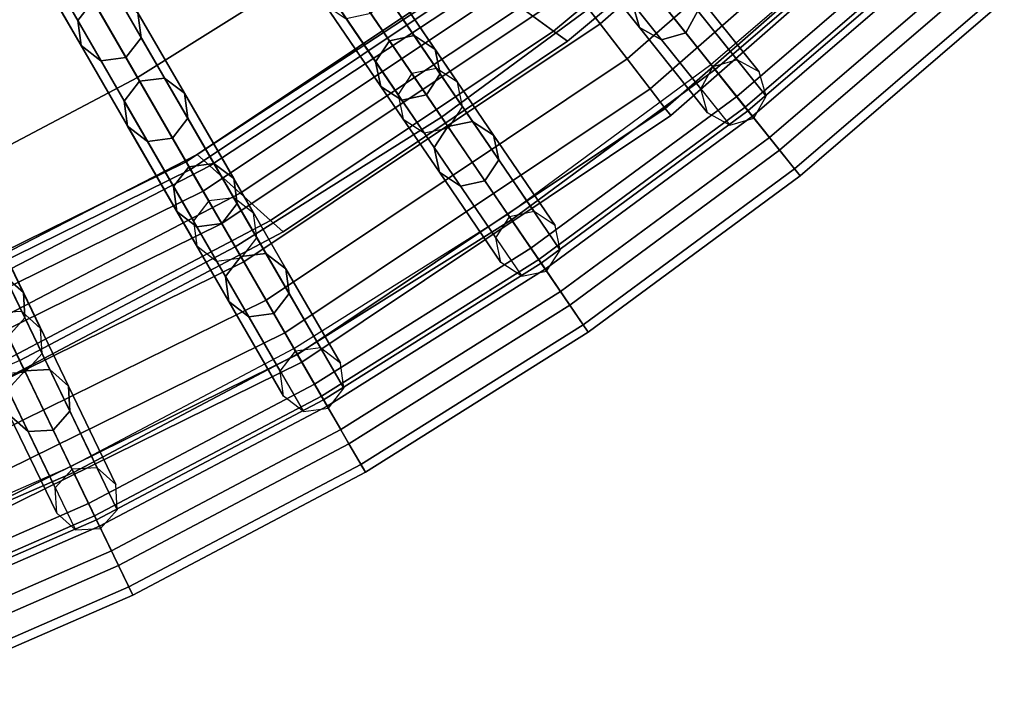
# Model space of a CAD drawing. Units: inches. Extents: x -7.6 to 7.6, y -7.6 to 7.6.
# Drawn here: x 3.1 to 5.2, y -7.1 to -5.6 of the extents above; entities that cross this region are included whole.
import ezdxf

# ---------------------------------------------------------------- set-up
doc = ezdxf.new("R2010")
doc.units = ezdxf.units.IN
doc.header["$MEASUREMENT"] = 0
doc.layers.add('AFUFU-3D-CH-CU', color=2, linetype='Continuous')
doc.layers.add('AFUFU-3D-CH-FR', color=2, linetype='Continuous')

msp = doc.modelspace()

# ---------------------------------------------------------------- linework, layer by layer
at = {"layer": 'AFUFU-3D-CH-CU'}
for points in [[(3.0359, -5.2583, 22.989), (3.3105, -5.7339, 22.919), (3.7297, -5.4705, 22.919), (3.4203, -5.0167, 22.989)], [(4.3913, -5.5066, 22.8255), (4.6054, -5.7749, 22.5624), (5.0241, -5.4146, 22.5624), (4.7906, -5.163, 22.8255)], [(3.7297, -5.4705, 22.919), (3.9676, -5.8193, 22.8255), (4.3913, -5.5066, 22.8255), (4.1281, -5.1764, 22.919)], [(2.6344, -5.4705, 22.989), (2.8727, -5.9652, 22.919), (3.3105, -5.7339, 22.919), (3.0359, -5.2583, 22.989)], [(4.5499, -5.7053, 20.902), (4.9635, -5.3494, 20.902), (5.0506, -5.4433, 20.8857), (4.6297, -5.8055, 20.8857)], [(4.6237, -5.7979, 21.2519), (4.5588, -5.7166, 21.1078), (4.9733, -5.3599, 21.1078), (5.044, -5.4362, 21.2519)], [(4.5588, -5.7166, 21.1078), (4.6393, -5.8175, 21.1062), (5.0611, -5.4545, 21.1062), (4.9733, -5.3599, 21.1078)], [(4.6054, -5.7749, 22.5624), (4.7301, -5.9314, 22.179), (5.1601, -5.5613, 22.179), (5.0241, -5.4146, 22.5624)], [(4.698, -5.8911, 21.4902), (4.6237, -5.7979, 21.2519), (5.044, -5.4362, 21.2519), (5.1251, -5.5235, 21.4902)], [(4.676, -5.8635, 20.9913), (4.6297, -5.8055, 20.8857), (5.0506, -5.4433, 20.8857), (5.1011, -5.4977, 20.9913)], [(4.6393, -5.8175, 21.1062), (4.676, -5.8635, 20.9913), (5.1011, -5.4977, 20.9913), (5.0611, -5.4545, 21.1062)], [(3.3105, -5.7339, 22.919), (3.5216, -6.0996, 22.8255), (3.9676, -5.8193, 22.8255), (3.7297, -5.4705, 22.919)], [(3.9676, -5.8193, 22.8255), (4.1609, -6.103, 22.5624), (4.6054, -5.7749, 22.5624), (4.3913, -5.5066, 22.8255)], [(4.7423, -5.9466, 21.747), (4.698, -5.8911, 21.4902), (5.1251, -5.5235, 21.4902), (5.1734, -5.5756, 21.747)], [(4.7301, -5.9314, 22.179), (4.7423, -5.9466, 21.747), (5.1734, -5.5756, 21.747), (5.1601, -5.5613, 22.179)], [(4.1108, -6.0294, 20.902), (4.5499, -5.7053, 20.902), (4.6297, -5.8055, 20.8857), (4.1829, -6.1352, 20.8857)], [(4.1775, -6.1272, 21.2519), (4.1189, -6.0412, 21.1078), (4.5588, -5.7166, 21.1078), (4.6237, -5.7979, 21.2519)], [(4.1189, -6.0412, 21.1078), (4.1916, -6.1479, 21.1062), (4.6393, -5.8175, 21.1062), (4.5588, -5.7166, 21.1078)], [(2.8727, -5.9652, 22.919), (3.0559, -6.3457, 22.8255), (3.5216, -6.0996, 22.8255), (3.3105, -5.7339, 22.919)], [(4.1609, -6.103, 22.5624), (4.2736, -6.2683, 22.179), (4.7301, -5.9314, 22.179), (4.6054, -5.7749, 22.5624)], [(4.2446, -6.2257, 21.4902), (4.1775, -6.1272, 21.2519), (4.6237, -5.7979, 21.2519), (4.698, -5.8911, 21.4902)], [(4.2247, -6.1965, 20.9913), (4.1829, -6.1352, 20.8857), (4.6297, -5.8055, 20.8857), (4.676, -5.8635, 20.9913)], [(3.5216, -6.0996, 22.8255), (3.6932, -6.3968, 22.5624), (4.1609, -6.103, 22.5624), (3.9676, -5.8193, 22.8255)], [(4.1916, -6.1479, 21.1062), (4.2247, -6.1965, 20.9913), (4.676, -5.8635, 20.9913), (4.6393, -5.8175, 21.1062)], [(4.2846, -6.2844, 21.747), (4.2446, -6.2257, 21.4902), (4.698, -5.8911, 21.4902), (4.7423, -5.9466, 21.747)], [(4.2736, -6.2683, 22.179), (4.2846, -6.2844, 21.747), (4.7423, -5.9466, 21.747), (4.7301, -5.9314, 22.179)], [(3.6487, -6.3197, 20.902), (4.1108, -6.0294, 20.902), (4.1829, -6.1352, 20.8857), (3.7127, -6.4307, 20.8857)], [(3.7079, -6.4223, 21.2519), (3.6559, -6.3322, 21.1078), (4.1189, -6.0412, 21.1078), (4.1775, -6.1272, 21.2519)], [(3.6559, -6.3322, 21.1078), (3.7204, -6.444, 21.1062), (4.1916, -6.1479, 21.1062), (4.1189, -6.0412, 21.1078)], [(3.0559, -6.3457, 22.8255), (3.2049, -6.6549, 22.5624), (3.6932, -6.3968, 22.5624), (3.5216, -6.0996, 22.8255)], [(3.6932, -6.3968, 22.5624), (3.7933, -6.5701, 22.179), (4.2736, -6.2683, 22.179), (4.1609, -6.103, 22.5624)], [(3.7675, -6.5255, 21.4902), (3.7079, -6.4223, 21.2519), (4.1775, -6.1272, 21.2519), (4.2446, -6.2257, 21.4902)], [(3.7498, -6.4949, 20.9913), (3.7127, -6.4307, 20.8857), (4.1829, -6.1352, 20.8857), (4.2247, -6.1965, 20.9913)], [(3.7204, -6.444, 21.1062), (3.7498, -6.4949, 20.9913), (4.2247, -6.1965, 20.9913), (4.1916, -6.1479, 21.1062)], [(3.803, -6.587, 21.747), (3.7675, -6.5255, 21.4902), (4.2446, -6.2257, 21.4902), (4.2846, -6.2844, 21.747)], [(3.7933, -6.5701, 22.179), (3.803, -6.587, 21.747), (4.2846, -6.2844, 21.747), (4.2736, -6.2683, 22.179)], [(3.1662, -6.5747, 20.902), (3.6487, -6.3197, 20.902), (3.7127, -6.4307, 20.8857), (3.2218, -6.6901, 20.8857)], [(3.2176, -6.6814, 21.2519), (3.1724, -6.5877, 21.1078), (3.6559, -6.3322, 21.1078), (3.7079, -6.4223, 21.2519)], [(3.1724, -6.5877, 21.1078), (3.2285, -6.704, 21.1062), (3.7204, -6.444, 21.1062), (3.6559, -6.3322, 21.1078)], [(2.5732, -6.5563, 22.8255), (2.6986, -6.8758, 22.5624), (3.2049, -6.6549, 22.5624), (3.0559, -6.3457, 22.8255)], [(3.2049, -6.6549, 22.5624), (3.2917, -6.8352, 22.179), (3.7933, -6.5701, 22.179), (3.6932, -6.3968, 22.5624)], [(3.2693, -6.7888, 21.4902), (3.2176, -6.6814, 21.2519), (3.7079, -6.4223, 21.2519), (3.7675, -6.5255, 21.4902)], [(3.254, -6.757, 20.9913), (3.2218, -6.6901, 20.8857), (3.7127, -6.4307, 20.8857), (3.7498, -6.4949, 20.9913)], [(3.2285, -6.704, 21.1062), (3.254, -6.757, 20.9913), (3.7498, -6.4949, 20.9913), (3.7204, -6.444, 21.1062)], [(3.3001, -6.8528, 21.747), (3.2693, -6.7888, 21.4902), (3.7675, -6.5255, 21.4902), (3.803, -6.587, 21.747)], [(2.666, -6.793, 20.902), (3.1662, -6.5747, 20.902), (3.2218, -6.6901, 20.8857), (2.7128, -6.9122, 20.8857)], [(3.2917, -6.8352, 22.179), (3.3001, -6.8528, 21.747), (3.803, -6.587, 21.747), (3.7933, -6.5701, 22.179)], [(2.7093, -6.9032, 21.2519), (2.6713, -6.8063, 21.1078), (3.1724, -6.5877, 21.1078), (3.2176, -6.6814, 21.2519)], [(2.6713, -6.8063, 21.1078), (2.7184, -6.9265, 21.1062), (3.2285, -6.704, 21.1062), (3.1724, -6.5877, 21.1078)], [(2.6986, -6.8758, 22.5624), (2.7717, -7.0621, 22.179), (3.2917, -6.8352, 22.179), (3.2049, -6.6549, 22.5624)], [(2.7528, -7.0141, 21.4902), (2.7093, -6.9032, 21.2519), (3.2176, -6.6814, 21.2519), (3.2693, -6.7888, 21.4902)], [(2.7399, -6.9813, 20.9913), (2.7128, -6.9122, 20.8857), (3.2218, -6.6901, 20.8857), (3.254, -6.757, 20.9913)], [(2.7184, -6.9265, 21.1062), (2.7399, -6.9813, 20.9913), (3.254, -6.757, 20.9913), (3.2285, -6.704, 21.1062)], [(2.7788, -7.0802, 21.747), (2.7528, -7.0141, 21.4902), (3.2693, -6.7888, 21.4902), (3.3001, -6.8528, 21.747)], [(2.7717, -7.0621, 22.179), (2.7788, -7.0802, 21.747), (3.3001, -6.8528, 21.747), (3.2917, -6.8352, 22.179)]]:
    msp.add_3dface(points, dxfattribs=at)
at = {"layer": 'AFUFU-3D-CH-FR'}
for points in [[(3.9032, -5.725, 0.25), (3.8735, -5.7705, 0.25), (2.8697, -4.2981, 11.778), (2.8994, -4.2527, 11.778)], [(3.9564, -5.7139, 0.25), (3.9032, -5.725, 0.25), (2.8994, -4.2527, 11.778), (2.9526, -4.2416, 11.778)], [(4.0019, -5.7437, 0.25), (3.9564, -5.7139, 0.25), (2.9526, -4.2416, 11.778), (2.9981, -4.2713, 11.778)], [(4.013, -5.7969, 0.25), (4.0019, -5.7437, 0.25), (2.9981, -4.2713, 11.778), (3.0092, -4.3245, 11.778)], [(3.8735, -5.7705, 0.25), (3.8846, -5.8237, 0.25), (2.8808, -4.3513, 11.778), (2.8697, -4.2981, 11.778)], [(3.9832, -5.8423, 0.25), (4.013, -5.7969, 0.25), (3.0092, -4.3245, 11.778), (2.9794, -4.37, 11.778)], [(3.8846, -5.8237, 0.25), (3.93, -5.8534, 0.25), (2.9262, -4.3811, 11.778), (2.8808, -4.3513, 11.778)], [(3.93, -5.8534, 0.25), (3.9832, -5.8423, 0.25), (2.9794, -4.37, 11.778), (2.9262, -4.3811, 11.778)], [(3.4645, -6.0007, 0.25), (3.4314, -6.0438, 0.25), (2.5404, -4.5006, 11.778), (2.5735, -4.4575, 11.778)], [(3.5184, -5.9936, 0.25), (3.4645, -6.0007, 0.25), (2.5735, -4.4575, 11.778), (2.6274, -4.4504, 11.778)], [(3.5615, -6.0267, 0.25), (3.5184, -5.9936, 0.25), (2.6274, -4.4504, 11.778), (2.6705, -4.4834, 11.778)], [(3.5686, -6.0806, 0.25), (3.5615, -6.0267, 0.25), (2.6705, -4.4834, 11.778), (2.6776, -4.5373, 11.778)], [(3.4314, -6.0438, 0.25), (3.4385, -6.0977, 0.25), (2.5475, -4.5544, 11.778), (2.5404, -4.5006, 11.778)], [(3.5355, -6.1237, 0.25), (3.5686, -6.0806, 0.25), (2.6776, -4.5373, 11.778), (2.6445, -4.5804, 11.778)], [(3.4385, -6.0977, 0.25), (3.4816, -6.1308, 0.25), (2.5906, -4.5875, 11.778), (2.5475, -4.5544, 11.778)], [(3.4816, -6.1308, 0.25), (3.5355, -6.1237, 0.25), (2.6445, -4.5804, 11.778), (2.5906, -4.5875, 11.778)], [(3.0606, -6.2398, 0.25), (3.0064, -6.2428, 0.25), (2.2332, -4.6373, 11.778), (2.2875, -4.6343, 11.778)], [(3.1012, -6.276, 0.25), (3.0606, -6.2398, 0.25), (2.2875, -4.6343, 11.778), (2.328, -4.6705, 11.778)], [(3.1042, -6.3302, 0.25), (3.1012, -6.276, 0.25), (2.328, -4.6705, 11.778), (2.331, -4.7247, 11.778)], [(3.068, -6.3708, 0.25), (3.1042, -6.3302, 0.25), (2.331, -4.7247, 11.778), (2.2948, -4.7652, 11.778)], [(3.0137, -6.3738, 0.25), (3.068, -6.3708, 0.25), (2.2948, -4.7652, 11.778), (2.2406, -4.7683, 11.778)], [(5.007, -5.007, 0.5), (4.9394, -4.9394, 0.481), (4.2524, -5.5418, 0.481), (4.3106, -5.6177, 0.5)], [(4.9394, -4.9394, 0.019), (5.007, -5.007), (4.3106, -5.6177), (4.2524, -5.5418, 0.019)], [(5.0747, -5.0747, 0.481), (5.007, -5.007, 0.5), (4.3106, -5.6177, 0.5), (4.3689, -5.6936, 0.481)], [(5.007, -5.007), (5.0747, -5.0747, 0.019), (4.3689, -5.6936, 0.019), (4.3106, -5.6177)], [(5.132, -5.132, 0.4268), (5.0747, -5.0747, 0.481), (4.3689, -5.6936, 0.481), (4.4183, -5.758, 0.4268)], [(5.0747, -5.0747, 0.019), (5.132, -5.132, 0.0732), (4.4183, -5.758, 0.0732), (4.3689, -5.6936, 0.019)], [(4.1384, -5.5818, 20.7949), (4.2099, -5.6338, 20.7583), (4.7757, -5.1629, 20.7583), (4.6992, -5.1187, 20.7949)], [(4.2099, -5.6338, 20.5816), (4.1384, -5.5818, 20.5449), (4.6992, -5.1187, 20.5449), (4.7757, -5.1629, 20.5816)], [(5.1703, -5.1703, 0.3457), (5.132, -5.132, 0.4268), (4.4183, -5.758, 0.4268), (4.4512, -5.801, 0.3457)], [(5.132, -5.132, 0.0732), (5.1703, -5.1703, 0.1543), (4.4512, -5.801, 0.1543), (4.4183, -5.758, 0.0732)], [(4.2099, -5.6338, 20.7583), (4.2395, -5.6553, 20.6699), (4.8074, -5.1812, 20.6699), (4.7757, -5.1629, 20.7583)], [(4.2395, -5.6553, 20.6699), (4.2099, -5.6338, 20.5816), (4.7757, -5.1629, 20.5816), (4.8074, -5.1812, 20.6699)], [(5.1838, -5.1838, 0.25), (5.1703, -5.1703, 0.3457), (4.4512, -5.801, 0.3457), (4.4628, -5.8161, 0.25)], [(5.1703, -5.1703, 0.1543), (5.1838, -5.1838, 0.25), (4.4628, -5.8161, 0.25), (4.4512, -5.801, 0.1543)], [(2.7185, -5.6449, 4.0615), (2.6944, -5.5949, 4.0845), (3.105, -5.3779, 4.0845), (3.1327, -5.426, 4.0615)], [(2.6944, -5.5949, 3.9275), (2.7185, -5.6449, 3.9505), (3.1327, -5.426, 3.9505), (3.105, -5.3779, 3.9275)], [(3.0869, -5.4471, 19.2753), (3.1814, -5.6108, 19.6343), (3.2145, -5.5677, 19.6343), (3.12, -5.4039, 19.2753)], [(4.2555, -5.4501, 20.3321), (4.3956, -5.6257, 20.6699), (4.3805, -5.5735, 20.6699), (4.2404, -5.3979, 20.3321)], [(2.7185, -5.6449, 3.9505), (2.7284, -5.6656, 4.006), (3.1442, -5.4459, 4.006), (3.1327, -5.426, 3.9505)], [(2.7284, -5.6656, 4.006), (2.7185, -5.6449, 4.0615), (3.1327, -5.426, 4.0615), (3.1442, -5.4459, 4.006)], [(4.17, -5.4345, 0.3457), (4.1584, -5.4194, 0.25), (3.4155, -5.9158, 0.25), (3.425, -5.9323, 0.3457)], [(4.1584, -5.4194, 0.25), (4.17, -5.4345, 0.1543), (3.425, -5.9323, 0.1543), (3.4155, -5.9158, 0.25)], [(4.3553, -5.4613, 20.3321), (4.4953, -5.637, 20.6699), (4.5216, -5.5894, 20.6699), (4.3815, -5.4138, 20.3321)], [(3.094, -5.5009, 19.2753), (3.1885, -5.6647, 19.6343), (3.1814, -5.6108, 19.6343), (3.0869, -5.4471, 19.2753)], [(3.224, -5.4838, 19.2753), (3.3186, -5.6476, 19.6343), (3.3115, -5.5937, 19.6343), (3.217, -5.4299, 19.2753)], [(4.203, -5.4775, 0.4268), (4.17, -5.4345, 0.3457), (3.425, -5.9323, 0.3457), (3.4521, -5.9792, 0.4268)], [(4.17, -5.4345, 0.1543), (4.203, -5.4775, 0.0732), (3.4521, -5.9792, 0.0732), (3.425, -5.9323, 0.1543)], [(3.7881, -5.4671, 19.9867), (3.9082, -5.6431, 20.3321), (3.855, -5.6542, 20.3321), (3.7349, -5.4782, 19.9867)], [(3.8336, -5.4968, 19.9867), (3.9536, -5.6729, 20.3321), (3.9082, -5.6431, 20.3321), (3.7881, -5.4671, 19.9867)], [(4.303, -5.4764, 20.3321), (4.4431, -5.652, 20.6699), (4.3956, -5.6257, 20.6699), (4.2555, -5.4501, 20.3321)], [(4.303, -5.4764, 20.3321), (4.4431, -5.652, 20.6699), (4.4953, -5.637, 20.6699), (4.3553, -5.4613, 20.3321)], [(3.191, -5.5269, 19.2753), (3.2855, -5.6907, 19.6343), (3.3186, -5.6476, 19.6343), (3.224, -5.4838, 19.2753)], [(4.2524, -5.5418, 0.481), (4.203, -5.4775, 0.4268), (3.4521, -5.9792, 0.4268), (3.4927, -6.0495, 0.481)], [(4.203, -5.4775, 0.0732), (4.2524, -5.5418, 0.019), (3.4927, -6.0495, 0.019), (3.4521, -5.9792, 0.0732)], [(3.7052, -5.5236, 19.9867), (3.8252, -5.6997, 20.3321), (3.855, -5.6542, 20.3321), (3.7349, -5.4782, 19.9867)], [(3.1371, -5.534, 19.2753), (3.2316, -5.6978, 19.6343), (3.1885, -5.6647, 19.6343), (3.094, -5.5009, 19.2753)], [(3.4394, -5.9002, 20.6699), (3.4666, -5.9247, 20.7583), (4.0669, -5.5299, 20.7583), (4.0373, -5.5084, 20.6699)], [(3.4666, -5.9247, 20.5816), (3.4394, -5.9002, 20.6699), (4.0373, -5.5084, 20.6699), (4.0669, -5.5299, 20.5816)], [(3.8447, -5.55, 19.9867), (3.9647, -5.7261, 20.3321), (3.9536, -5.6729, 20.3321), (3.8336, -5.4968, 19.9867)], [(4.459, -5.5109, 20.6699), (4.6062, -5.6955, 21), (4.554, -5.7105, 21), (4.4068, -5.526, 20.6699)], [(4.5066, -5.5372, 20.6699), (4.6537, -5.7217, 21), (4.6062, -5.6955, 21), (4.459, -5.5109, 20.6699)], [(3.1371, -5.534, 19.2753), (3.2316, -5.6978, 19.6343), (3.2855, -5.6907, 19.6343), (3.191, -5.5269, 19.2753)], [(3.4666, -5.9247, 20.7583), (3.5323, -5.9838, 20.7949), (4.1384, -5.5818, 20.7949), (4.0669, -5.5299, 20.7583)], [(3.5323, -5.9838, 20.5449), (3.4666, -5.9247, 20.5816), (4.0669, -5.5299, 20.5816), (4.1384, -5.5818, 20.5449)], [(3.7163, -5.5768, 19.9867), (3.8363, -5.7528, 20.3321), (3.8252, -5.6997, 20.3321), (3.7052, -5.5236, 19.9867)], [(4.3805, -5.5735, 20.6699), (4.5277, -5.7581, 21), (4.554, -5.7105, 21), (4.4068, -5.526, 20.6699)], [(4.3106, -5.6177, 0.5), (4.2524, -5.5418, 0.481), (3.4927, -6.0495, 0.481), (3.5405, -6.1323, 0.5)], [(4.2524, -5.5418, 0.019), (4.3106, -5.6177), (3.5405, -6.1323), (3.4927, -6.0495, 0.019)], [(3.8149, -5.5955, 19.9867), (3.935, -5.7715, 20.3321), (3.9647, -5.7261, 20.3321), (3.8447, -5.55, 19.9867)], [(4.5216, -5.5894, 20.6699), (4.6688, -5.774, 21), (4.6537, -5.7217, 21), (4.5066, -5.5372, 20.6699)], [(3.1814, -5.6108, 19.6343), (3.282, -5.7851, 19.9867), (3.3151, -5.7419, 19.9867), (3.2145, -5.5677, 19.6343)], [(3.2684, -5.5606, 19.6343), (3.369, -5.7349, 19.9867), (3.3151, -5.7419, 19.9867), (3.2145, -5.5677, 19.6343)], [(3.3115, -5.5937, 19.6343), (3.4121, -5.7679, 19.9867), (3.369, -5.7349, 19.9867), (3.2684, -5.5606, 19.6343)], [(4.3956, -5.6257, 20.6699), (4.5427, -5.8103, 21), (4.5277, -5.7581, 21), (4.3805, -5.5735, 20.6699)], [(3.3186, -5.6476, 19.6343), (3.4192, -5.8218, 19.9867), (3.4121, -5.7679, 19.9867), (3.3115, -5.5937, 19.6343)], [(3.5323, -5.9838, 20.7949), (3.5979, -6.043, 20.7583), (4.2099, -5.6338, 20.7583), (4.1384, -5.5818, 20.7949)], [(3.5979, -6.043, 20.5816), (3.5323, -5.9838, 20.5449), (4.1384, -5.5818, 20.5449), (4.2099, -5.6338, 20.5816)], [(3.7617, -5.6066, 19.9867), (3.8818, -5.7826, 20.3321), (3.8363, -5.7528, 20.3321), (3.7163, -5.5768, 19.9867)], [(3.7617, -5.6066, 19.9867), (3.8818, -5.7826, 20.3321), (3.935, -5.7715, 20.3321), (3.8149, -5.5955, 19.9867)], [(4.4953, -5.637, 20.6699), (4.6425, -5.8215, 21), (4.6688, -5.774, 21), (4.5216, -5.5894, 20.6699)], [(3.1885, -5.6647, 19.6343), (3.2891, -5.8389, 19.9867), (3.282, -5.7851, 19.9867), (3.1814, -5.6108, 19.6343)], [(4.3689, -5.6936, 0.481), (4.3106, -5.6177, 0.5), (3.5405, -6.1323, 0.5), (3.5883, -6.2152, 0.481)], [(4.3106, -5.6177), (4.3689, -5.6936, 0.019), (3.5883, -6.2152, 0.019), (3.5405, -6.1323)], [(3.5979, -6.043, 20.7583), (3.6252, -6.0675, 20.6699), (4.2395, -5.6553, 20.6699), (4.2099, -5.6338, 20.7583)], [(3.6252, -6.0675, 20.6699), (3.5979, -6.043, 20.5816), (4.2099, -5.6338, 20.5816), (4.2395, -5.6553, 20.6699)], [(4.4431, -5.652, 20.6699), (4.5903, -5.8366, 21), (4.5427, -5.8103, 21), (4.3956, -5.6257, 20.6699)], [(4.4431, -5.652, 20.6699), (4.5903, -5.8366, 21), (4.6425, -5.8215, 21), (4.4953, -5.637, 20.6699)], [(3.2855, -5.6907, 19.6343), (3.3861, -5.8649, 19.9867), (3.4192, -5.8218, 19.9867), (3.3186, -5.6476, 19.6343)], [(3.8252, -5.6997, 20.3321), (3.9518, -5.8853, 20.6699), (3.9815, -5.8398, 20.6699), (3.855, -5.6542, 20.3321)], [(3.9082, -5.6431, 20.3321), (4.0347, -5.8287, 20.6699), (3.9815, -5.8398, 20.6699), (3.855, -5.6542, 20.3321)], [(3.9536, -5.6729, 20.3321), (4.0802, -5.8585, 20.6699), (4.0347, -5.8287, 20.6699), (3.9082, -5.6431, 20.3321)], [(3.2316, -5.6978, 19.6343), (3.3322, -5.872, 19.9867), (3.2891, -5.8389, 19.9867), (3.1885, -5.6647, 19.6343)], [(3.9647, -5.7261, 20.3321), (4.0913, -5.9117, 20.6699), (4.0802, -5.8585, 20.6699), (3.9536, -5.6729, 20.3321)], [(3.2316, -5.6978, 19.6343), (3.3322, -5.872, 19.9867), (3.3861, -5.8649, 19.9867), (3.2855, -5.6907, 19.6343)], [(4.4183, -5.758, 0.4268), (4.3689, -5.6936, 0.481), (3.5883, -6.2152, 0.481), (3.6289, -6.2854, 0.4268)], [(4.3689, -5.6936, 0.019), (4.4183, -5.758, 0.0732), (3.6289, -6.2854, 0.0732), (3.5883, -6.2152, 0.019)], [(3.8363, -5.7528, 20.3321), (3.9629, -5.9385, 20.6699), (3.9518, -5.8853, 20.6699), (3.8252, -5.6997, 20.3321)], [(3.282, -5.7851, 19.9867), (3.3886, -5.9696, 20.3321), (3.4216, -5.9265, 20.3321), (3.3151, -5.7419, 19.9867)], [(3.369, -5.7349, 19.9867), (3.4755, -5.9194, 20.3321), (3.4216, -5.9265, 20.3321), (3.3151, -5.7419, 19.9867)], [(3.4121, -5.7679, 19.9867), (3.5186, -5.9524, 20.3321), (3.4755, -5.9194, 20.3321), (3.369, -5.7349, 19.9867)], [(3.935, -5.7715, 20.3321), (4.0615, -5.9572, 20.6699), (4.0913, -5.9117, 20.6699), (3.9647, -5.7261, 20.3321)], [(4.4512, -5.801, 0.3457), (4.4183, -5.758, 0.4268), (3.6289, -6.2854, 0.4268), (3.656, -6.3324, 0.3457)], [(4.4183, -5.758, 0.0732), (4.4512, -5.801, 0.1543), (3.656, -6.3324, 0.1543), (3.6289, -6.2854, 0.0732)], [(3.8818, -5.7826, 20.3321), (4.0083, -5.9683, 20.6699), (3.9629, -5.9385, 20.6699), (3.8363, -5.7528, 20.3321)], [(3.2891, -5.8389, 19.9867), (3.3957, -6.0234, 20.3321), (3.3886, -5.9696, 20.3321), (3.282, -5.7851, 19.9867)], [(3.4192, -5.8218, 19.9867), (3.5257, -6.0063, 20.3321), (3.5186, -5.9524, 20.3321), (3.4121, -5.7679, 19.9867)], [(3.8818, -5.7826, 20.3321), (4.0083, -5.9683, 20.6699), (4.0615, -5.9572, 20.6699), (3.935, -5.7715, 20.3321)], [(4.4628, -5.8161, 0.25), (4.4512, -5.801, 0.3457), (3.656, -6.3324, 0.3457), (3.6655, -6.3488, 0.25)], [(4.4512, -5.801, 0.1543), (4.4628, -5.8161, 0.25), (3.6655, -6.3488, 0.25), (3.656, -6.3324, 0.1543)], [(3.3861, -5.8649, 19.9867), (3.4926, -6.0494, 20.3321), (3.5257, -6.0063, 20.3321), (3.4192, -5.8218, 19.9867)], [(4.0347, -5.8287, 20.6699), (4.1677, -6.0237, 21), (4.1145, -6.0348, 21), (3.9815, -5.8398, 20.6699)], [(4.0802, -5.8585, 20.6699), (4.2131, -6.0535, 21), (4.1677, -6.0237, 21), (4.0347, -5.8287, 20.6699)], [(3.3322, -5.872, 19.9867), (3.4388, -6.0565, 20.3321), (3.3957, -6.0234, 20.3321), (3.2891, -5.8389, 19.9867)], [(3.9518, -5.8853, 20.6699), (4.0847, -6.0803, 21), (4.1145, -6.0348, 21), (3.9815, -5.8398, 20.6699)], [(3.3322, -5.872, 19.9867), (3.4388, -6.0565, 20.3321), (3.4926, -6.0494, 20.3321), (3.3861, -5.8649, 19.9867)], [(4.0913, -5.9117, 20.6699), (4.2242, -6.1067, 21), (4.2131, -6.0535, 21), (4.0802, -5.8585, 20.6699)], [(3.9629, -5.9385, 20.6699), (4.0958, -6.1335, 21), (4.0847, -6.0803, 21), (3.9518, -5.8853, 20.6699)], [(2.8038, -6.2274, 20.6699), (2.8283, -6.2546, 20.7583), (3.4666, -5.9247, 20.7583), (3.4394, -5.9002, 20.6699)], [(2.8283, -6.2546, 20.5816), (2.8038, -6.2274, 20.6699), (3.4394, -5.9002, 20.6699), (3.4666, -5.9247, 20.5816)], [(4.0615, -5.9572, 20.6699), (4.1945, -6.1522, 21), (4.2242, -6.1067, 21), (4.0913, -5.9117, 20.6699)], [(3.425, -5.9323, 0.3457), (3.4155, -5.9158, 0.25), (2.6141, -6.311, 0.25), (2.6214, -6.3286, 0.3457)], [(3.4155, -5.9158, 0.25), (3.425, -5.9323, 0.1543), (2.6214, -6.3286, 0.1543), (2.6141, -6.311, 0.25)], [(3.4521, -5.9792, 0.4268), (3.425, -5.9323, 0.3457), (2.6214, -6.3286, 0.3457), (2.6421, -6.3787, 0.4268)], [(3.425, -5.9323, 0.1543), (3.4521, -5.9792, 0.0732), (2.6421, -6.3787, 0.0732), (2.6214, -6.3286, 0.1543)], [(2.8283, -6.2546, 20.7583), (2.8874, -6.3203, 20.7949), (3.5323, -5.9838, 20.7949), (3.4666, -5.9247, 20.7583)], [(2.8874, -6.3203, 20.5449), (2.8283, -6.2546, 20.5816), (3.4666, -5.9247, 20.5816), (3.5323, -5.9838, 20.5449)], [(3.3886, -5.9696, 20.3321), (3.5009, -6.1641, 20.6699), (3.534, -6.121, 20.6699), (3.4216, -5.9265, 20.3321)], [(3.4755, -5.9194, 20.3321), (3.5879, -6.1139, 20.6699), (3.534, -6.121, 20.6699), (3.4216, -5.9265, 20.3321)], [(3.5186, -5.9524, 20.3321), (3.631, -6.147, 20.6699), (3.5879, -6.1139, 20.6699), (3.4755, -5.9194, 20.3321)], [(3.5257, -6.0063, 20.3321), (3.6381, -6.2009, 20.6699), (3.631, -6.147, 20.6699), (3.5186, -5.9524, 20.3321)], [(4.0083, -5.9683, 20.6699), (4.1413, -6.1633, 21), (4.0958, -6.1335, 21), (3.9629, -5.9385, 20.6699)], [(4.0083, -5.9683, 20.6699), (4.1413, -6.1633, 21), (4.1945, -6.1522, 21), (4.0615, -5.9572, 20.6699)], [(3.4927, -6.0495, 0.481), (3.4521, -5.9792, 0.4268), (2.6421, -6.3787, 0.4268), (2.6732, -6.4536, 0.481)], [(3.4521, -5.9792, 0.0732), (3.4927, -6.0495, 0.019), (2.6732, -6.4536, 0.019), (2.6421, -6.3787, 0.0732)], [(2.9715, -6.0068, 19.9867), (3.064, -6.1988, 20.3321), (3.0234, -6.1625, 20.3321), (2.931, -5.9706, 19.9867)], [(3.3957, -6.0234, 20.3321), (3.508, -6.218, 20.6699), (3.5009, -6.1641, 20.6699), (3.3886, -5.9696, 20.3321)], [(2.8874, -6.3203, 20.7949), (2.9466, -6.386, 20.7583), (3.5979, -6.043, 20.7583), (3.5323, -5.9838, 20.7949)], [(2.9466, -6.386, 20.5816), (2.8874, -6.3203, 20.5449), (3.5323, -5.9838, 20.5449), (3.5979, -6.043, 20.5816)], [(2.9746, -6.061, 19.9867), (3.067, -6.253, 20.3321), (3.064, -6.1988, 20.3321), (2.9715, -6.0068, 19.9867)], [(3.4926, -6.0494, 20.3321), (3.605, -6.244, 20.6699), (3.6381, -6.2009, 20.6699), (3.5257, -6.0063, 20.3321)], [(2.9466, -6.386, 20.7583), (2.9711, -6.4132, 20.6699), (3.6252, -6.0675, 20.6699), (3.5979, -6.043, 20.7583)], [(2.9711, -6.4132, 20.6699), (2.9466, -6.386, 20.5816), (3.5979, -6.043, 20.5816), (3.6252, -6.0675, 20.6699)], [(3.4388, -6.0565, 20.3321), (3.5511, -6.2511, 20.6699), (3.508, -6.218, 20.6699), (3.3957, -6.0234, 20.3321)], [(3.5405, -6.1323, 0.5), (3.4927, -6.0495, 0.481), (2.6732, -6.4536, 0.481), (2.7098, -6.542, 0.5)], [(3.4927, -6.0495, 0.019), (3.5405, -6.1323), (2.7098, -6.542), (2.6732, -6.4536, 0.019)], [(2.9384, -6.1016, 19.9867), (3.0308, -6.2935, 20.3321), (3.067, -6.253, 20.3321), (2.9746, -6.061, 19.9867)], [(3.4388, -6.0565, 20.3321), (3.5511, -6.2511, 20.6699), (3.605, -6.244, 20.6699), (3.4926, -6.0494, 20.3321)], [(3.5009, -6.1641, 20.6699), (3.6189, -6.3686, 21), (3.652, -6.3254, 21), (3.534, -6.121, 20.6699)], [(3.5879, -6.1139, 20.6699), (3.7059, -6.3184, 21), (3.652, -6.3254, 21), (3.534, -6.121, 20.6699)], [(3.631, -6.147, 20.6699), (3.749, -6.3514, 21), (3.7059, -6.3184, 21), (3.5879, -6.1139, 20.6699)], [(3.5883, -6.2152, 0.481), (3.5405, -6.1323, 0.5), (2.7098, -6.542, 0.5), (2.7464, -6.6304, 0.481)], [(3.5405, -6.1323), (3.5883, -6.2152, 0.019), (2.7464, -6.6304, 0.019), (2.7098, -6.542)], [(3.6381, -6.2009, 20.6699), (3.7561, -6.4053, 21), (3.749, -6.3514, 21), (3.631, -6.147, 20.6699)], [(2.933, -6.2061, 20.3321), (3.0305, -6.4085, 20.6699), (3.0667, -6.368, 20.6699), (2.9692, -6.1656, 20.3321)], [(3.0234, -6.1625, 20.3321), (3.1209, -6.365, 20.6699), (3.0667, -6.368, 20.6699), (2.9692, -6.1656, 20.3321)], [(3.064, -6.1988, 20.3321), (3.1614, -6.4012, 20.6699), (3.1209, -6.365, 20.6699), (3.0234, -6.1625, 20.3321)], [(3.508, -6.218, 20.6699), (3.626, -6.4224, 21), (3.6189, -6.3686, 21), (3.5009, -6.1641, 20.6699)], [(3.067, -6.253, 20.3321), (3.1645, -6.4554, 20.6699), (3.1614, -6.4012, 20.6699), (3.064, -6.1988, 20.3321)], [(3.605, -6.244, 20.6699), (3.723, -6.4484, 21), (3.7561, -6.4053, 21), (3.6381, -6.2009, 20.6699)], [(3.6289, -6.2854, 0.4268), (3.5883, -6.2152, 0.481), (2.7464, -6.6304, 0.481), (2.7774, -6.7053, 0.4268)], [(3.5883, -6.2152, 0.019), (3.6289, -6.2854, 0.0732), (2.7774, -6.7053, 0.0732), (2.7464, -6.6304, 0.019)], [(3.5511, -6.2511, 20.6699), (3.6691, -6.4555, 21), (3.626, -6.4224, 21), (3.508, -6.218, 20.6699)], [(3.0308, -6.2935, 20.3321), (3.1283, -6.496, 20.6699), (3.1645, -6.4554, 20.6699), (3.067, -6.253, 20.3321)], [(3.5511, -6.2511, 20.6699), (3.6691, -6.4555, 21), (3.723, -6.4484, 21), (3.605, -6.244, 20.6699)], [(2.9765, -6.2966, 20.3321), (3.074, -6.499, 20.6699), (3.0335, -6.4628, 20.6699), (2.936, -6.2604, 20.3321)], [(3.656, -6.3324, 0.3457), (3.6289, -6.2854, 0.4268), (2.7774, -6.7053, 0.4268), (2.7982, -6.7554, 0.3457)], [(3.6289, -6.2854, 0.0732), (3.656, -6.3324, 0.1543), (2.7982, -6.7554, 0.1543), (2.7774, -6.7053, 0.0732)], [(2.9765, -6.2966, 20.3321), (3.074, -6.499, 20.6699), (3.1283, -6.496, 20.6699), (3.0308, -6.2935, 20.3321)], [(3.6655, -6.3488, 0.25), (3.656, -6.3324, 0.3457), (2.7982, -6.7554, 0.3457), (2.8055, -6.773, 0.25)], [(3.656, -6.3324, 0.1543), (3.6655, -6.3488, 0.25), (2.8055, -6.773, 0.25), (2.7982, -6.7554, 0.1543)], [(3.0305, -6.4085, 20.6699), (3.1329, -6.6212, 21), (3.1691, -6.5807, 21), (3.0667, -6.368, 20.6699)], [(3.1209, -6.365, 20.6699), (3.2233, -6.5776, 21), (3.1691, -6.5807, 21), (3.0667, -6.368, 20.6699)], [(3.1614, -6.4012, 20.6699), (3.2639, -6.6138, 21), (3.2233, -6.5776, 21), (3.1209, -6.365, 20.6699)], [(3.1645, -6.4554, 20.6699), (3.2669, -6.6681, 21), (3.2639, -6.6138, 21), (3.1614, -6.4012, 20.6699)], [(3.0335, -6.4628, 20.6699), (3.1359, -6.6755, 21), (3.1329, -6.6212, 21), (3.0305, -6.4085, 20.6699)], [(3.074, -6.499, 20.6699), (3.1764, -6.7117, 21), (3.1359, -6.6755, 21), (3.0335, -6.4628, 20.6699)], [(3.1283, -6.496, 20.6699), (3.2307, -6.7086, 21), (3.2669, -6.6681, 21), (3.1645, -6.4554, 20.6699)], [(3.074, -6.499, 20.6699), (3.1764, -6.7117, 21), (3.2307, -6.7086, 21), (3.1283, -6.496, 20.6699)]]:
    msp.add_3dface(points, dxfattribs=at)

doc.saveas('drawing.dxf')
